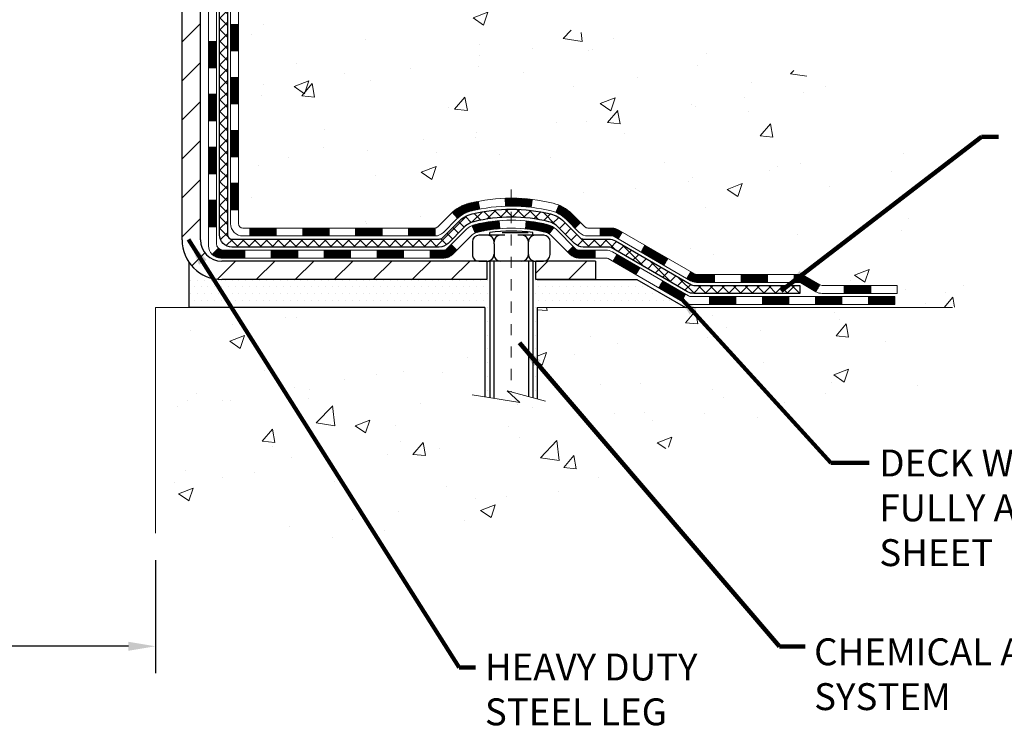
# Model space of a CAD drawing. Units: inches. Extents: x 3.2 to 45.4, y 1.8 to 36.1.
# Drawn here: x 22.8 to 31.5, y 14.3 to 20.6 of the extents above; entities that cross this region are included whole.
import ezdxf

# ---------------------------------------------------------------- set-up
doc = ezdxf.new("R2010")
doc.units = ezdxf.units.IN
doc.header["$MEASUREMENT"] = 0
doc.linetypes.add('CENTERX2', pattern=[4, 2.5, -0.5, 0.5, -0.5])
for name, color, linetype, lineweight in [('CENTERLINE - L', 1, 'CENTERX2', 18), ('CONCRETE - H', 130, 'Continuous', 9), ('CONCRETE - L', 132, 'Continuous', 13), ('DECK COAT - H', 20, 'Continuous', 20), ('DECK COAT - L', 22, 'Continuous', 18), ('DIMS', 50, 'Continuous', 25), ('MIG FOOT - H', 251, 'Continuous', 20), ('MIG FOOT - L', 7, 'Continuous', 30), ('PVC SIDESHEET - H', 170, 'Continuous', 20), ('PVC SIDESHEET - L', 150, 'Continuous', 25), ('SCREW - L', 1, 'Continuous', 25), ('SETTING BED - H', 210, 'Continuous', 20), ('SETTING BED - L', 212, 'Continuous', 25), ('TEXT - 4', 241, 'Continuous', 25)]:
    doc.layers.add(name, color=color, linetype=linetype, lineweight=lineweight)
doc.layers.add('DECKCOAT', color=1, linetype='Continuous')
doc.layers.add('METAL11', color=7, linetype='Continuous')
doc.styles.add('ROMANS', font='romans', dxfattribs={"width": 0.9})
doc.styles.get("Standard").update_dxf_attribs({"font": 'arial.ttf'})
doc.dimstyles.get("Standard").update_dxf_attribs({"dimtxt": 0.18, "dimasz": 0.18, "dimexe": 0.18, "dimexo": 0.0625, "dimgap": 0.09, "dimtad": 0, "dimtih": 1, "dimtoh": 1, "dimdec": 4, "dimzin": 0, "dimdsep": 46, "dimtxsty": 'Standard', "dimcen": 0.09, "dimadec": 0, "dimazin": 0, "dimtfac": 1, "dimtdec": 4, "dimtofl": 0, "dimtmove": 0, "dimatfit": 3, "dimfxl": 1, "dimtolj": 1, "dimtzin": 0, "dimarcsym": 0})
pattern_1 = [(45, (-164.8685243953418, -143.3391100752423), (-0.003479849246914297, 0.003479849246914297), [])]

# ---------------------------------------------------------------- blocks, each defined once
blk = doc.blocks.new('*D9')
at = {"layer": 'DEFPOINTS', "color": 0, "transparency": 16777216}
for p in [(22.22409277429736, 16.02442173074623), (23.9740927743274, 16.02442173074625), (23.9740927743274, 15.01547353329424)]:
    blk.add_point(p, dxfattribs=at)
at = {"layer": 'DIMS', "color": 0, "lineweight": -2, "transparency": 16777216}
for p, q in [((22.22409277429736, 15.78442173074623), (22.22409277429736, 14.77547353329424)), ((23.9740927743274, 15.78442173074625), (23.9740927743274, 14.77547353329424)), ((22.22409277429736, 15.01547353329424), (21.98409277429736, 15.01547353329424)), ((23.7340927743274, 15.01547353329424), (22.46409277429736, 15.01547353329424))]:
    blk.add_line(p, q, dxfattribs=at)
at = {"layer": 'DIMS', "color": 0, "transparency": 16777216}
for points in [[(22.46409277429736, 15.05547353329424), (22.46409277429736, 14.97547353329424), (22.22409277429736, 15.01547353329424)], [(23.7340927743274, 15.05547353329424), (23.7340927743274, 14.97547353329424), (23.9740927743274, 15.01547353329424)]]:
    blk.add_solid(points, dxfattribs=at)
at = {"layer": 'DIMS', "color": 0, "transparency": 16777216, "insert": (20.84923563144022, 15.01547353329424), "char_height": 0.24, "attachment_point": 5, "style": 'ROMANS'}
blk.add_mtext('\\A1;1 3/4 IN \\P [44.5mm]', dxfattribs=at)

msp = doc.modelspace()

# ---------------------------------------------------------------- hatches: boundary and pattern name
at = {"layer": 'CONCRETE - H'}
h = msp.add_hatch(dxfattribs=at)
h.set_pattern_fill('AR-CONC', color=256, scale=0.19)
h.set_pattern_definition([(49.99999999999999, (281.975397009056, 503.663528489466), (1.362794346941432, -0.1192290564669307), [0.1425, -1.5675]), (355, (281.975397009056, 503.663528489466), (-0.2636275338647, 1.429165054030022), [0.114, -1.254]), (100.45144446, (282.088963202956, 503.653592735866), (1.099166808781513, 1.309935982840396), [0.1211063647999999, -1.332170012799998]), (46.18420000000002, (281.975397009056, 504.043528489466), (2.027758528275987, -0.3144866335068454), [0.2137499999999998, -2.351249999999996]), (96.63563549, (282.144376824556, 504.017321206166), (1.775857696781034, 1.850825341471646), [0.1816596498, -1.998256144]), (351.1841639899999, (281.975397009056, 504.043528489466), (1.775857695604069, 1.850825340512981), [0.171, -1.8810000019]), (21, (282.165397009056, 503.9485284894661), (1.134123399025077, -0.7649758922641438), [0.1425, -1.5675]), (326.0000000000001, (282.165397009056, 503.9485284894661), (0.4622991306510053, 1.377785085589021), [0.114, -1.254]), (71.45144474, (282.259907291656, 503.884780498866), (1.596422515786945, 0.6128091903320723), [0.121106361, -1.3321700128]), (37.50000000000001, (281.975397009056, 503.663528489466), (0.02310372510285227, 0.6324983222794919), [0, -1.2388, 0, -1.273, 0, -1.25875]), (7.499999999999999, (281.975397009056, 503.663528489466), (0.4998321211400824, 0.7493822525764845), [0, -0.7258, 0, -1.2103, 0, -0.47975]), (327.5, (281.551697009056, 503.663528489466), (1.014262628727577, -0.04285425629532154), [0, -0.475, 0, -1.482, 0, -1.9665]), (317.5, (281.361697009056, 503.663528489466), (1.108053721750534, 0.1901994664314037), [0, -0.6175, 0, -0.9842, 0, -1.3965])])
edge = h.paths.add_edge_path()
edge.add_spline(control_points=[(30.8476250225367, 25.47099991508752), (31.79085307173721, 24.37910704395397), (25.83105107100209, 25.96380899417975), (26.59691505542431, 19.55565790259843), (29.53700421482413, 21.07598480263727), (32.00945197586657, 18.16825683910464), (31.08530686993305, 18.03776832020843)], knot_values=[0, 0, 0, 0, 3.349152718132172, 7.153794642723042, 10.12514310787551, 12.29153277416456, 12.29153277416456, 12.29153277416456, 12.29153277416456], degree=3, periodic=0)
edge.add_line((31.0853068699335, 18.03776832020746), (30.59230752649825, 18.03776832020633))
edge.add_line((30.59230752649825, 18.03776832020633), (30.59230752649461, 18.16375232871989))
edge.add_line((30.59230752649461, 18.16375232871989), (30.59230752649461, 18.23461832871992))
edge.add_line((30.59230752649461, 18.23461832871992), (29.92262382649514, 18.23461832872009))
edge.add_arc((29.92262382649468, 18.27398832872044), 0.0393700000003534, 240.00000000066922, 270.00000000066694, ccw=False)
edge.add_line((29.9029388264949, 18.23989290857291), (29.76717791887705, 18.31827450513155))
edge.add_arc((29.71205991887674, 18.22280732871939), 0.1102360000006642, 60.00000000001156, 89.9999999998338)
edge.add_line((29.71205991887706, 18.33304332872005), (28.80410197784826, 18.33304332871994))
edge.add_arc((28.80410197784859, 18.37241332872001), 0.03937000000007274, 239.9999999666423, 269.99999999952956, ccw=False)
edge.add_line((28.7844169778287, 18.33831790858441), (28.10432979168931, 18.73096591139067))
edge.add_arc((28.0443298509617, 18.62704282871503), 0.1200000000005235, 60.00003267871782, 89.9999999999559)
edge.add_line((28.04432985096179, 18.74704282871555), (27.83288846840239, 18.74704282871561))
edge.add_arc((27.83288846840226, 18.7864128287159), 0.03937000000029656, 225.0000000001499, 270.000000000181, ccw=False)
edge.add_line((27.80504967442681, 18.75857403474031), (27.68858315029442, 18.87504055887273))
edge.add_arc((27.43888117598735, 18.62533858456628), 0.3531319186159577, 44.99999999992827, 76.09799910884733)
edge.add_arc((27.14959658290418, 17.45656881112517), 1.55717027311505, 76.09799910892666, 103.9020008910647)
edge.add_arc((26.86028640753021, 18.6253838914735), 0.3530817926591208, 103.8997375974172, 135.0022632936335)
edge.add_line((26.61061001551349, 18.87504055887273), (26.49414349138092, 18.75857403474042))
edge.add_arc((26.46630469740551, 18.78641282871534), 0.03936999999978966, 270.00000000017576, 315.0000000005082, ccw=False)
edge.add_line((26.46630469740563, 18.74704282871555), (24.75539959492164, 18.74704282871555))
edge.add_arc((24.75539959492173, 18.78641282871565), 0.03937000000010471, 179.9999999998759, 269.9999999998759, ccw=False)
edge.add_line((24.71602959492162, 18.78641282871574), (24.716029594921, 22.82464656092331))
edge.add_arc((24.75539959492133, 22.82464656092317), 0.03937000000033564, 107.3023772370135, 179.9999999997983, ccw=False)
edge.add_line((24.74369038655101, 22.86223500781004), (24.76096332764433, 22.86876100460488))
edge.add_line((24.76096332764433, 22.86876100460488), (24.77813992381886, 22.87547538467327))
edge.add_line((24.77813992381886, 22.87547538467327), (24.79512383015532, 22.88256653128876))
edge.add_line((24.79512383015532, 22.88256653128876), (24.81181870173492, 22.89022282772468))
edge.add_line((24.81181870173492, 22.89022282772468), (24.82812819363841, 22.89863265725482))
edge.add_line((24.82812819363841, 22.89863265725482), (24.84396710796324, 22.90794822897594))
edge.add_line((24.84396710796324, 22.90794822897594), (24.85930763727316, 22.9181355090556))
edge.add_line((24.85930763727316, 22.9181355090556), (24.8741403914392, 22.92910069601582))
edge.add_line((24.8741403914392, 22.92910069601582), (24.8884559888607, 22.94074996070087))
edge.add_line((24.8884559888607, 22.94074996070087), (24.90224504445547, 22.95298952518185))
edge.add_line((24.90224504445547, 22.95298952518185), (24.91549632363882, 22.96575282677888))
edge.add_line((24.91549632363882, 22.96575282677888), (24.92819370519152, 22.97904520966465))
edge.add_line((24.92819370519152, 22.97904520966465), (24.94032383278505, 22.99287328574876))
edge.add_line((24.94032383278505, 22.99287328574876), (24.95188662337483, 23.00720465493389))
edge.add_line((24.95188662337483, 23.00720465493389), (24.96288508445656, 23.02199783359895))
edge.add_line((24.96288508445656, 23.02199783359895), (24.97332222352594, 23.03721133812375))
edge.add_line((24.97332222352594, 23.03721133812375), (24.98320104807868, 23.05280368488722))
edge.add_line((24.98320104807868, 23.05280368488722), (24.9925245656114, 23.06873339026872))
edge.add_line((24.9925245656114, 23.06873339026872), (25.00129584725306, 23.08495901252256))
edge.add_line((25.00129584725306, 23.08495901252256), (25.00952309180826, 23.10144248428212))
edge.add_line((25.00952309180826, 23.10144248428212), (25.01722330751687, 23.11815153541959))
edge.add_line((25.01722330751687, 23.11815153541959), (25.02441437090152, 23.13505446720085))
edge.add_line((25.02441437090152, 23.13505446720085), (25.03111463512238, 23.15212106639335))
edge.add_line((25.03111463512238, 23.15212106639335), (25.03734701088348, 23.16933532393084))
edge.add_line((25.03734701088348, 23.16933532393084), (25.04313694098943, 23.18668912236687))
edge.add_line((25.04313694098943, 23.18668912236687), (25.04850989538915, 23.20417442885166))
edge.add_line((25.04850989538915, 23.20417442885166), (25.05349134403156, 23.22178321053518))
edge.add_line((25.05349134403156, 23.22178321053518), (25.05810675686558, 23.23950743456764))
edge.add_line((25.05810675686558, 23.23950743456764), (25.0623816038397, 23.25733906809903))
edge.add_line((25.0623816038397, 23.25733906809903), (25.06634135490236, 23.27527007827955))
edge.add_line((25.06634135490236, 23.27527007827955), (25.07001148000296, 23.29329243225918))
edge.add_line((25.07001148000296, 23.29329243225918), (25.07341744908996, 23.31139809718813))
edge.add_line((25.07341744908996, 23.31139809718813), (25.07658473211183, 23.32957904021661))
edge.add_line((25.07658473211183, 23.32957904021661), (25.07953879901794, 23.34782722849415))
edge.add_line((25.07953879901794, 23.34782722849415), (25.08230511975631, 23.36613462917164))
edge.add_line((25.08230511975631, 23.36613462917164), (25.08490916427633, 23.3844932093986))
edge.add_line((25.08490916427633, 23.3844932093986), (25.08699346157761, 23.40003879757425))
edge.add_line((25.08699346157761, 23.40003879757425), (25.08701120164693, 23.40003694364343))
edge.add_line((25.08701120164693, 23.40003694364343), (25.08973230445605, 23.42133177710177))
edge.add_line((25.08973230445605, 23.42133177710177), (25.0920023400127, 23.4397956988784))
edge.add_line((25.0920023400127, 23.4397956988784), (25.09421197914622, 23.45827866880511))
edge.add_line((25.09421197914622, 23.45827866880511), (25.0963798463049, 23.47671443918152))
edge.add_arc((25.03773238091037, 23.48364032019703), 0.05905500000036732, 353.2649378232648, 366.6781923655931)
edge.add_line((25.09638669180464, 23.4905079863626), (25.09421197914622, 23.50900197158846))
edge.add_line((25.09421197914622, 23.50900197158846), (25.0920023400127, 23.52748494151517))
edge.add_line((25.0920023400127, 23.52748494151517), (25.08973230445605, 23.54594886329134))
edge.add_line((25.08973230445605, 23.54594886329134), (25.0873764025269, 23.5643857040681))
edge.add_line((25.0873764025269, 23.5643857040681), (25.08490916427633, 23.58278743099474))
edge.add_line((25.08490916427633, 23.58278743099474), (25.08230511975631, 23.6011460112217))
edge.add_line((25.08230511975631, 23.6011460112217), (25.07953879901794, 23.61945341189896))
edge.add_line((25.07953879901794, 23.61945341189896), (25.07658473211183, 23.63770160017695))
edge.add_line((25.07658473211183, 23.63770160017695), (25.07341744908996, 23.65588254320521))
edge.add_line((25.07341744908996, 23.65588254320521), (25.07001148000296, 23.67398820813416))
edge.add_line((25.07001148000296, 23.67398820813416), (25.06634135490236, 23.69201056211379))
edge.add_line((25.06634135490236, 23.69201056211379), (25.0623816038397, 23.70994157229431))
edge.add_line((25.0623816038397, 23.70994157229431), (25.05810675686558, 23.7277732058257))
edge.add_line((25.05810675686558, 23.7277732058257), (25.05349134403156, 23.74549742985816))
edge.add_line((25.05349134403156, 23.74549742985816), (25.04850989538915, 23.76310621154168))
edge.add_line((25.04850989538915, 23.76310621154168), (25.04313694098943, 23.78059151802647))
edge.add_line((25.04313694098943, 23.78059151802647), (25.03734701088348, 23.7979453164625))
edge.add_line((25.03734701088348, 23.7979453164625), (25.03111463512238, 23.81515957399999))
edge.add_line((25.03111463512238, 23.81515957399999), (25.02441437090152, 23.8322261731925))
edge.add_line((25.02441437090152, 23.8322261731925), (25.01722330751687, 23.84912910497376))
edge.add_line((25.01722330751687, 23.84912910497376), (25.00952309180826, 23.86583815611122))
edge.add_line((25.00952309180826, 23.86583815611122), (25.00129584725306, 23.88232162787078))
edge.add_line((25.00129584725306, 23.88232162787078), (24.9925245656114, 23.89854725012485))
edge.add_line((24.9925245656114, 23.89854725012485), (24.98320104807868, 23.91447695550612))
edge.add_line((24.98320104807868, 23.91447695550612), (24.97332222352594, 23.93006930226959))
edge.add_line((24.97332222352594, 23.93006930226959), (24.96288508445656, 23.9452828067944))
edge.add_line((24.96288508445656, 23.9452828067944), (24.95188662337483, 23.96007598545968))
edge.add_line((24.95188662337483, 23.96007598545968), (24.94032383278505, 23.97440735464458))
edge.add_line((24.94032383278505, 23.97440735464458), (24.92819370519152, 23.98823543072869))
edge.add_line((24.92819370519152, 23.98823543072869), (24.91549632363882, 24.00152781361423))
edge.add_line((24.91549632363882, 24.00152781361423), (24.90224504445501, 24.01429111521149))
edge.add_line((24.90224504445501, 24.01429111521149), (24.88845598886024, 24.02653067969247))
edge.add_line((24.88845598886024, 24.02653067969247), (24.8741403914392, 24.03817994437752))
edge.add_line((24.8741403914392, 24.03817994437752), (24.85930763727316, 24.04914513133774))
edge.add_line((24.85930763727316, 24.04914513133774), (24.84396710796324, 24.0593324114174))
edge.add_line((24.84396710796324, 24.0593324114174), (24.82831495939814, 24.06853813786772))
edge.add_line((24.82831495939814, 24.06853813786772), (24.82832117217237, 24.06854847565016))
edge.add_line((24.82832117217237, 24.06854847565016), (24.82812819363841, 24.06864798313852))
edge.add_line((24.82812819363841, 24.06864798313852), (24.82831495939814, 24.06853813786772))
edge.add_line((24.82831495939814, 24.06853813786772), (24.81181870173492, 24.0770578126682))
edge.add_line((24.81181870173492, 24.0770578126682), (24.79512383015532, 24.08471410910435))
edge.add_line((24.79512383015532, 24.08471410910435), (24.77813992381886, 24.09180525571985))
edge.add_line((24.77813992381886, 24.09180525571985), (24.76096332764433, 24.09851963578824))
edge.add_line((24.76096332764433, 24.09851963578824), (24.74369038655078, 24.10504563258284))
edge.add_arc((24.75539959492128, 24.14263407946942), 0.03937000000011114, 179.9999999997777, 252.6976227626185, ccw=False)
edge.add_line((24.71602959492117, 24.14263407946957), (24.71602959492117, 24.25652351721003))
edge.add_line((24.71602959492117, 24.25652351721003), (24.71602959492117, 24.33186912832882))
edge.add_line((24.71602959492117, 24.33186912832882), (24.64516359492114, 24.33186912832882))
edge.add_line((24.64516359492114, 24.33186912832882), (24.61786869852756, 24.33186912832853))
edge.add_arc((24.65697459492159, 24.33642168444874), 0.03937000000010529, 122.9031521392167, 186.6402612610427, ccw=False)
edge.add_line((24.63558799828576, 24.36947634197752), (24.95080593874121, 24.57342457345054))
edge.add_arc((24.77311609491988, 24.77211692687834), 0.2665564328766588, 311.8061494064972, 360.0000000001489)
edge.add_line((25.03967252779654, 24.77211692687904), (25.03967252779654, 24.82133052922852))
edge.add_line((25.03967252779654, 24.82133052922852), (25.05855048467362, 24.82133052922852))
edge.add_line((25.05855048467362, 24.82133052922852), (25.12941623270541, 24.82133052922852))
edge.add_line((25.12941623270541, 24.82133052922852), (25.12941623270541, 24.76763665663809))
edge.add_line((25.12941623270541, 24.76763665663809), (25.32823513034373, 24.76763665663809))
edge.add_arc((25.32823513034353, 24.84637681411819), 0.0787401574800981, 270.0000000001448, 360.0000000001448)
edge.add_line((25.40697528782363, 24.84637681411839), (25.40697528782363, 25.47093423001927))
edge.add_line((25.40697528782363, 25.47093423001927), (26.47409392861215, 25.47093423001927))
edge.add_line((26.47409392861215, 25.47093423001927), (30.8476250225367, 25.47099991508752))
h = msp.add_hatch(dxfattribs=at)
h.set_pattern_fill('AR-CONC', color=256, scale=0.1875)
h.set_pattern_definition([(49.99999999999999, (-25.72448760817764, 219.70183064782), (1.344862842376413, -0.1176602530923658), [0.140625, -1.546875]), (355, (-25.72448760817764, 219.70183064782), (-0.260158750524375, 1.410360250687522), [0.1125, -1.2375]), (100.45144446, (-25.61241570630267, 219.6920256278201), (1.084704087613335, 1.29269998306618), [0.1195128599999998, -1.314641459999997]), (46.18420000000002, (-25.72448760817764, 220.07683064782), (2.001077495009198, -0.3103486514870185), [0.2109374999999997, -2.320312499999995]), (96.63563549, (-25.55773121130272, 220.050968197195), (1.752491148139178, 1.826472376452282), [0.17926939125, -1.9719633]), (351.1841639899999, (-25.72448760817764, 220.07683064782), (1.7524911469777, 1.826472375506232), [0.16875, -1.856250001875]), (21, (-25.53698760817764, 219.98308064782), (1.119200722722116, -0.7549104199975103), [0.140625, -1.546875]), (326.0000000000001, (-25.53698760817764, 219.98308064782), (0.4562162473529657, 1.359656334462849), [0.1125, -1.2375]), (71.45144474, (-25.44372088192762, 219.92017144657), (1.575416956368696, 0.6047459115119134), [0.11951285625, -1.31464146]), (37.50000000000001, (-25.72448760817764, 219.70183064782), (0.02279972871992, 0.6241759759337091), [0, -1.2225, 0, -1.25625, 0, -1.2421875]), (7.499999999999999, (-25.72448760817764, 219.70183064782), (0.4932553827040286, 0.7395219597794255), [0, -0.7162499999999999, 0, -1.194375, 0, -0.4734375]), (327.5, (-26.14261260817779, 219.70183064782), (1.000917067823267, -0.04229038450196204), [0, -0.46875, 0, -1.4625, 0, -1.940625]), (317.5, (-26.33011260817779, 219.70183064782), (1.093474067516974, 0.1876968418730957), [0, -0.609375, 0, -0.97125, 0, -1.378125])])
edge = h.paths.add_edge_path()
edge.add_line((31.08530686993305, 18.03776832020837), (27.37981807388638, 18.03776832019791))
edge.add_line((27.37981807388638, 18.03776832019791), (27.37981807388866, 17.22208897786815))
edge.add_line((27.37981807388866, 17.22208897786815), (27.11423364434273, 17.29526478416589))
edge.add_line((27.11423364434319, 17.29526478416589), (27.22448545913272, 17.19182050359943))
edge.add_line((27.22448545913227, 17.19182050359943), (26.91233546342443, 17.24091837027974))
edge.add_line((26.91233546342443, 17.24091837027974), (26.91233546342215, 18.03776832019678))
edge.add_line((26.91233546342215, 18.03776832019678), (24.03936473476921, 18.03776832018882))
edge.add_line((24.03936473476921, 18.03776832018859), (24.03936473477512, 16.02442173074648))
edge.add_spline(control_points=[(24.03936473477557, 16.02442173074648), (24.47893169022342, 16.0413111883435), (25.41042730571104, 16.0771019945095), (27.21271687995073, 15.38672869220447), (28.5280385432057, 17.38475535469858), (30.86831418138541, 16.89163923095695), (31.04808077611511, 17.84114460311586), (31.08530686993305, 18.03776832020837)], knot_values=[0, 0, 0, 0, 1.332308185977929, 2.823322404776305, 5.141569464197504, 7.287758576092784, 7.848260585836671, 7.848260585836671, 7.848260585836671, 7.848260585836671], degree=3, periodic=0)
h.paths.add_polyline_path([(25.36367604555022, 16.16810681169129), (27.41739033126447, 16.16810681169129), (27.41739033126447, 16.92810681169128), (25.36367604555022, 16.92810681169128)], flags=24)
at = {"layer": 'DECK COAT - H'}
h = msp.add_hatch(dxfattribs=at)
h.set_pattern_fill('ANSI31', color=256, scale=0.03937, style=0)
h.set_pattern_definition([(45, (-159.8120861606639, -98.59692222071531), (-0.003479849246914297, 0.003479849246914297), [])])
h.paths.add_polyline_path([(24.64516128633801, 19.14601799268682), (24.71602728633803, 19.14601799268682), (24.71602728633803, 18.90979799268682), (24.64516128633801, 18.90979799268682)])
h.paths.add_polyline_path([(24.64516128633846, 19.61845799268683), (24.71602728633849, 19.61845799268683), (24.71602728633849, 19.38223799268683), (24.64516128633846, 19.38223799268683)])
h.paths.add_polyline_path([(24.64516128633892, 20.0908963860865), (24.71602728633849, 20.0908963860865), (24.71602728633849, 19.85467799268683), (24.64516128633846, 19.85467799268683)])
h.paths.add_polyline_path([(24.64516128633892, 20.5633363860865), (24.71602728633894, 20.5633363860865), (24.71602728633894, 20.3271163860865), (24.64516128633892, 20.3271163860865)])
h.paths.add_polyline_path([(24.44831128634002, 19.46774251470599), (24.51917728633867, 19.46774251470599), (24.51917728633822, 19.23152251470576), (24.44831128633956, 19.23152251470599)])
h.paths.add_polyline_path([(24.44831128634092, 19.940182514706), (24.51917728633867, 19.940182514706), (24.51917728633867, 19.70396251470576), (24.44831128634047, 19.70396251470599)])
h.paths.add_polyline_path([(24.44831128634183, 20.412622514706), (24.51917728633913, 20.412622514706), (24.51917728633867, 20.17640251470577), (24.44831128634138, 20.176402514706)])
h = msp.add_hatch(dxfattribs=at)
h.set_pattern_fill('ANSI31', color=256, scale=0.03937, style=0)
h.set_pattern_definition([(45, (-156.0250271429458, -143.2394147505348), (-0.003479849246914297, 0.003479849246914297), [])])
h.paths.add_polyline_path([(25.28857437432049, 18.74704282871555), (25.52479437432027, 18.74704282871555), (25.52479437432027, 18.67617682871553), (25.28857437432049, 18.67617682871553)])
h.paths.add_polyline_path([(25.48030627432041, 18.55019282871574), (25.71652627432019, 18.55019282871574), (25.71652627432019, 18.47932682871571), (25.48030627432041, 18.47932682871571)])
h.paths.add_polyline_path([(25.00786627432041, 18.55019282871574), (25.24408627432018, 18.55019282871574), (25.24408627432018, 18.47932682871571), (25.00786627432041, 18.47932682871571)])
edge = h.paths.add_edge_path()
edge.add_arc((24.57823228633794, 18.60924782871568), 0.05905499999999223, 225.0000000000195, 270.0000000000276)
edge.add_line((24.57823228633794, 18.55019282871574), (24.77164627432018, 18.55019282871574))
edge.add_line((24.77164627432018, 18.55019282871574), (24.77164627432018, 18.47932682871571))
edge.add_line((24.77164627432018, 18.47932682871571), (24.55854728633818, 18.47932682871571))
edge.add_arc((24.55854728633682, 18.58956282870933), 0.1102359999936198, 224.9999999980676, 270.00000000072384, ccw=False)
edge.add_line((24.48059866320779, 18.51161420558553), (24.53647409537513, 18.56748963775264))
h.paths.add_polyline_path([(24.44831128633911, 18.99530251470598), (24.51917728633822, 18.995133881684), (24.51917728633822, 18.75891388168422), (24.44831128633865, 18.75908251470598)])
h.paths.add_polyline_path([(24.81613437432048, 18.74704282871555), (25.05235437432026, 18.74704282871555), (25.05235437432026, 18.67617682871553), (24.81613437432048, 18.67617682871553)])
h = msp.add_hatch(dxfattribs=at)
h.set_pattern_fill('ANSI31', color=256, scale=0.03937, style=0)
h.set_pattern_definition(pattern_1)
h.paths.add_polyline_path([(25.7610143743205, 18.74704282871555), (25.99723437432027, 18.74704282871555), (25.99723437432027, 18.67617682871553), (25.7610143743205, 18.67617682871553)])
h.paths.add_polyline_path([(26.2334543743205, 18.74704282871555), (26.46630238882204, 18.74704282871555, 0.02144170134057288), (26.46967437432073, 18.74718749743867), (26.46967437432028, 18.67617682871553), (26.2334543743205, 18.67617682871553)])
h.paths.add_polyline_path([(26.62348318553637, 18.88728392787191, -0.1237366593047226), (26.77546552075006, 18.96812659540767, -0.01313217533143259), (26.8553406034103, 18.98568425367004), (26.8687319331853, 18.9160950142513, 0.01313217533147817), (26.79249192351932, 18.89933639578059, 0.1237366593049013), (26.6710091823648, 18.83471711722648)])
h.paths.add_polyline_path([(25.95274627432042, 18.55019282871574), (26.18896627432019, 18.55019282871574), (26.18896627432019, 18.47932682871571), (25.95274627432042, 18.47932682871571)])
h.paths.add_polyline_path([(26.79722494276763, 18.76832233839347, -0.04324640446576285), (26.82276108399816, 18.77704270755468, -0.04070359398944642), (27.04100518932233, 18.81254803517952), (27.04666214691503, 18.74190818249865, 0.04070359398944876), (26.83978748676742, 18.70825250792761, 0.04324640446531137), (26.82583070289644, 18.70348638815396)])
h.paths.add_polyline_path([(26.42518627432042, 18.55019282871574), (26.54784032857521, 18.55019282871574, 0.1989123673794921), (26.57567912255041, 18.56172403474027), (26.61437504617612, 18.60041995836598), (26.66448487533177, 18.55031012921033), (26.62578895170606, 18.51161420558462, -0.198912367379553), (26.54784032857521, 18.47932682871571), (26.42518627432042, 18.47932682871571)])
h.paths.add_polyline_path([(27.09551922145107, 19.0127998826985, -0.008683585791257758), (27.14959427432046, 19.01373908424027), (27.14959427432046, 18.94287308424025, 0.008683585791259676), (27.09798014866152, 18.94197662526669)])
h.paths.add_polyline_path([(27.14959427432046, 19.01373908424027, -0.03014854381015566), (27.33686865911983, 19.00243671113201), (27.32834590038107, 18.93208507618662, 0.03014854381015595), (27.14959427432046, 18.94287308424025)])
h.paths.add_polyline_path([(27.28353208338518, 18.81027923390791, -0.03601941678383571), (27.47642746464231, 18.77704270755468, -0.0935601540946129), (27.52914786923435, 18.75291423034075), (27.48821541114609, 18.69506508314855, 0.09356015409565223), (27.45940106187305, 18.70825250792761, 0.03601941678380825), (27.27655458186251, 18.73975757462169)])
h.paths.add_polyline_path([(27.65183363366356, 18.53318016885571), (27.70194346281875, 18.58328999801158), (27.72350942609006, 18.56172403474027, 0.1989123673796988), (27.75134822006527, 18.55019282871551), (27.89859202006534, 18.55019282871551), (27.89859202006534, 18.47932682871571), (27.75134822006527, 18.47932682871571, -0.1989123673795969), (27.67339959693442, 18.51161420558485)])
h.paths.add_polyline_path([(27.63847101255584, 18.82493072971708, 0.09785809462208828), (27.54755132710403, 18.88584644493669), (27.57483475744817, 18.95124984228453, -0.09785809462147925), (27.68858084171012, 18.87504055887318), (27.76792140454023, 18.79569999604307), (27.71781157538504, 18.74559016688765)])
h = msp.add_hatch(dxfattribs=at)
h.set_pattern_fill('ANSI31', color=256, scale=0.03937, style=0)
h.set_pattern_definition(pattern_1)
h.paths.add_polyline_path([(27.94390955981868, 18.74704282871555), (28.0443275423782, 18.74704282871555, -0.1316523525283877), (28.10432748310546, 18.73096591139067), (28.13756242319783, 18.71177773505603), (28.10212942319782, 18.6504059787914), (28.06677496775234, 18.67081785627413, 0.1316523525285442), (28.04677498750976, 18.67617682871575), (27.94390955981868, 18.67617682871553)])
h.paths.add_polyline_path([(28.30670201144409, 18.53229609546922), (28.3421350114441, 18.59366785173385), (28.54670759968991, 18.47555796841191), (28.5112745996899, 18.41418621214727)])
h.paths.add_polyline_path([(28.75128018793572, 18.35744808508996), (28.78441468871102, 18.33831789734556, 0.1316523525284907), (28.80409966926442, 18.33304332872005), (28.96315446926434, 18.33304332872005), (28.96315446926434, 18.26217732872003), (28.80409966926442, 18.26217732872003, -0.131652352528452), (28.74898172371428, 18.27694612087195), (28.71584718793571, 18.29607632882532)])
h.paths.add_polyline_path([(29.19937446926457, 18.33304332872005), (29.43559446926434, 18.33304332872005), (29.43559446926434, 18.26217732872003), (29.19937446926457, 18.26217732872003)])
h.paths.add_polyline_path([(29.67181446926458, 18.33304332872005), (29.71205761029347, 18.33304332872005, -0.1316524975873674), (29.76717561029324, 18.31827450513167), (29.90293651791131, 18.23989290857291), (29.8675035179113, 18.17852115230828), (29.73174261029322, 18.25690274886703, 0.1316524975873194), (29.71205761029347, 18.26217732872003), (29.67181446926458, 18.26217732872003)])
h.paths.add_polyline_path([(30.11986521791101, 18.23461832871992), (30.35608521791124, 18.23461832871992), (30.35608521791124, 18.16375232871989), (30.11986521791101, 18.16375232871989)])
h.paths.add_polyline_path([(28.05586170835119, 18.44981574886712), (28.0912947083512, 18.51118750513153), (28.29586722923347, 18.39307750513142), (28.26043422923345, 18.33170574886701)])
h.paths.add_polyline_path([(28.50043975011528, 18.27496750513153), (28.70501227099709, 18.15685750513164), (28.66957927099708, 18.09548574886701), (28.46500675011526, 18.21359574886689)])
h.paths.add_polyline_path([(28.91788897073417, 18.13619332872001), (29.1541089707344, 18.13619332872001), (29.1541089707344, 18.06532732871999), (28.91788897073417, 18.06532732871999)])
h.paths.add_polyline_path([(29.39032897073417, 18.13619332872001), (29.6265489707344, 18.13619332872001), (29.6265489707344, 18.06532732871999), (29.39032897073417, 18.06532732871999)])
h.paths.add_polyline_path([(29.86276897073418, 18.13619332872001), (30.09898897073441, 18.13619332872001), (30.09898897073441, 18.06532732871999), (29.86276897073418, 18.06532732871999)])
h.paths.add_polyline_path([(30.33520897073419, 18.13619332872001), (30.57142897073442, 18.13619332872001), (30.57142897073442, 18.06532732871999), (30.33520897073419, 18.06532732871999)])
at = {"layer": 'MIG FOOT - H'}
h = msp.add_hatch(dxfattribs=at)
h.set_pattern_fill('ANSI31', color=256, scale=1.9685, style=0)
h.set_pattern_definition([(45, (-926.5115746710393, -442.0917341020382), (-0.1739924623457148, 0.1739924623457148), [])])
h.paths.add_polyline_path([(24.37609277431926, 24.22891782019785), (24.2120927743195, 24.22891782019808), (24.21209277431996, 23.66641782019808), (24.37609277431972, 23.66641782019808)])
edge = h.paths.add_edge_path()
edge.add_line((24.37609277431972, 23.29141782019808), (24.21209277431996, 23.29141782019808))
edge.add_line((24.21209277431996, 23.29141782019808), (24.21209277431996, 18.64209782019809))
edge.add_arc((24.56642277432007, 18.64209782019809), 0.3543300000001182, 180.0000000000092, 269.9999999999816)
edge.add_line((24.56642277432007, 18.28776782019797), (26.93084274331983, 18.28776782019797))
edge.add_line((26.93084274331983, 18.28776782019797), (26.93084274331983, 18.45176782019796))
edge.add_line((26.93084274331983, 18.45176782019819), (24.56642277432007, 18.45176782019819))
edge.add_arc((24.56642277432007, 18.64209782019809), 0.1903299999999604, 179.9999999999829, 270.0000000000342, ccw=False)
edge.add_line((24.37609277432017, 18.64209782019809), (24.37609277432017, 23.29141782019808))
h.paths.add_polyline_path([(27.8995927743195, 18.45176782019796), (27.36834580531973, 18.45176782019796), (27.36834580531973, 18.28776782019797), (27.8995927743195, 18.28776782019797)])
at = {"layer": 'PVC SIDESHEET - H'}
h = msp.add_hatch(dxfattribs=at)
h.set_pattern_fill('ANSI37', color=256, scale=0.59055, style=0)
h.set_pattern_definition([(45, (-159.8120861606639, -29.38403610415627), (-0.05219773870371446, 0.05219773870371446), []), (135, (-159.8120861606639, -29.38403610415627), (-0.05219773870371446, -0.05219773870371446), [])])
edge = h.paths.add_edge_path()
edge.add_line((24.54673628633833, 18.68798782871561), (24.54673628633878, 22.8871872466588))
edge.add_line((24.54673628633878, 22.88718724665902), (24.6176022863329, 22.88718724665902))
edge.add_line((24.61760228633335, 22.88718724665902), (24.61760228633835, 18.68798782871583))
edge.add_arc((24.65697228633832, 18.68798782871561), 0.0393699999999626, 179.9999999998759, 270.0000000000828)
edge.add_line((24.65697228633832, 18.64861782871564), (26.50707135869885, 18.64861782871564))
edge.add_arc((26.50707135869885, 18.68798782871538), 0.03936999999984891, 270, 315)
edge.add_line((26.53491015267406, 18.66014903474017), (26.68020469186837, 18.80544357393426))
edge.add_arc((26.8603096812372, 18.62533858456543), 0.2547069186167359, 103.90200089107668, 135.0000000000011, ccw=False)
edge.add_arc((27.14959427432046, 17.45656881112602), 1.458745273114345, 90.00000000000108, 103.90200089107782, ccw=False)
edge.add_line((27.14959427432046, 18.91531408424036), (27.14959427432046, 18.84444808424034))
edge.add_arc((27.14959427432046, 17.45656881112579), 1.387879273114407, 90.00000000000233, 103.9020008910806)
edge.add_arc((26.8603096812372, 18.62533858456543), 0.1838409186166517, 103.9020008910817, 135.0000000000188)
edge.add_line((26.73031452102356, 18.75533374477884), (26.5850199818297, 18.61003920558475))
edge.add_arc((26.50707135869885, 18.68798782871561), 0.1102359999999436, 270, 315.00000000002876, ccw=False)
edge.add_line((26.50707135869885, 18.57775182871562), (24.65697228633832, 18.57775182871562))
edge.add_arc((24.65697228633832, 18.68798782871561), 0.1102359999999862, 180, 270, ccw=False)
edge = h.paths.add_edge_path()
edge.add_arc((27.14959427432046, 17.45656881112602), 1.458745273114317, 76.09799910893571, 89.99999999999659, ccw=False)
edge.add_arc((27.43887886740373, 18.62533858456588), 0.2547069186164148, 45.00000000000682, 76.09799910894469, ccw=False)
edge.add_line((27.61898385677256, 18.80544357393471), (27.76427839596687, 18.6601490347404))
edge.add_arc((27.79211718994208, 18.68798782871561), 0.03936999999999817, 224.9999999999854, 270)
edge.add_line((27.79211718994208, 18.64861782871564), (28.01795450231162, 18.64861782871564))
edge.add_arc((28.01795450231162, 18.52861782871553), 0.1200000000000045, 59.999999999999716, 90, ccw=False)
edge.add_line((28.07795450231157, 18.63254087716966), (28.75804073340993, 18.23989290857291))
edge.add_arc((28.77772573340968, 18.27398832871988), 0.03936999999997912, 239.9999999999183, 269.9999999999586)
edge.add_line((28.77772573340968, 18.23461832871992), (29.72260676999946, 18.23461832871992))
edge.add_line((29.72260676999946, 18.23461832871992), (29.72260676999946, 18.16375232871989))
edge.add_line((29.72260676999946, 18.16375232871989), (28.77772573340968, 18.16375232871989))
edge.add_arc((28.77772573340968, 18.27398832871988), 0.110235999999901, 239.9999999999919, 270.0000000000148, ccw=False)
edge.add_line((28.72260773340992, 18.17852115230851), (28.04040195023532, 18.57239284486711))
edge.add_arc((28.02040195023534, 18.53775182871566), 0.03999999999995874, 59.99999999999596, 90)
edge.add_line((28.02040195023534, 18.57775182871562), (27.79211718994208, 18.57775182871562))
edge.add_arc((27.79211718994208, 18.68798782871561), 0.1102359999999862, 225.0000000000313, 270, ccw=False)
edge.add_line((27.71416856681122, 18.61003920558475), (27.56887402761646, 18.75533374477929))
edge.add_arc((27.43887886740373, 18.62533858456588), 0.183840918616278, 45.0000000000407, 76.09799910895401)
edge.add_arc((27.14959427432046, 17.45656881112602), 1.387879273114349, 76.09799910893933, 89.9999999999953)
edge.add_line((27.14959427432046, 18.84444808424034), (27.14959427432046, 18.91531408424036))
at = {"layer": 'SETTING BED - H', "linetype": 'Continuous'}
h = msp.add_hatch(dxfattribs=at)
h.set_pattern_fill('DOTS', color=256, scale=0.9842500000000001, style=0)
h.set_pattern_definition([(7.016477563892661e-15, (7.987577472548367, 8.68676455430834), (0.0307578125, 0.061515625), [0, -0.061515625])])
h.paths.add_polyline_path([(26.91233546342215, 18.03776832019678), (26.91233546342443, 17.24091837027974), (26.95673749321855, 17.23393440433658), (26.95673749321855, 18.45176782019796), (26.93084274332074, 18.45176782019796), (26.93084274332074, 18.28776782019797), (24.27593554219771, 18.28774279727865), (24.27557802646476, 18.03776832018927)])
h.paths.add_polyline_path([(27.34245105542328, 18.45176782019796), (27.36834580532064, 18.45176782019796), (27.36834580532064, 18.28776782019797), (28.27056452444418, 18.28776782020047), (28.70357636031173, 18.03776832020178), (27.37981807388638, 18.03776832019791), (27.37981807388866, 17.22208897786815), (27.34245105542328, 17.23238461797716)])

# ---------------------------------------------------------------- linework, layer by layer
at = {"layer": 'CENTERLINE - L', "ltscale": 0.03}
msp.add_line((27.14959427432046, 19.09086643411381), (27.14959427432046, 17.28632136690401), dxfattribs=at)
at = {"layer": 'CONCRETE - L'}
for p, q in [((23.97409277432149, 18.03776832018836), (23.9740927743274, 16.02442173074625)), ((23.97409277432149, 18.03776832018836), (26.91233546342215, 18.03776832019678)), ((26.91233546342443, 17.24091837027974), (26.91233546342215, 18.03776832019678)), ((27.37981807388638, 18.03776832019791), (27.37981807388866, 17.22208897786815)), ((27.37981807388638, 18.03776832019791), (31.08530686993305, 18.03776832020837))]:
    msp.add_line(p, q, dxfattribs=at)
msp.add_lwpolyline([(27.45334148974194, 17.20183125701458), (27.11423364434319, 17.29526478416589), (27.22448545913227, 17.19182050359943), (26.80018300204034, 17.25855875686504)], dxfattribs=at)
at = {"layer": 'DECK COAT - L'}
for p, q in [((24.64516128633528, 20.5633363860865), (24.7160272863353, 20.5633363860865)), ((24.44831128634138, 20.412622514706), (24.5191772863414, 20.412622514706)), ((24.64516128633483, 20.3271163860865), (24.71602728633485, 20.3271163860865)), ((24.44831128634092, 20.176402514706), (24.51917728634095, 20.17640251470577)), ((24.64516128633392, 20.0908963860865), (24.71602728633394, 20.0908963860865)), ((24.44831128634047, 19.940182514706), (24.51917728634049, 19.940182514706)), ((24.64516128633937, 19.85467799268683), (24.7160272863394, 19.85467799268683)), ((24.44831128634002, 19.70396251470599), (24.51917728634004, 19.70396251470576)), ((24.64516128633892, 19.61845799268683), (24.71602728633894, 19.61845799268683)), ((24.44831128633956, 19.46774251470599), (24.51917728633958, 19.46774251470599)), ((24.64516128633892, 19.38223799268683), (24.71602728633894, 19.38223799268683)), ((24.44831128633865, 19.23152251470599), (24.51917728633867, 19.23152251470576)), ((24.64516128633846, 19.14601799268682), (24.71602728633849, 19.14601799268682)), ((24.44831128633865, 18.99530251470598), (24.51917728633867, 18.99530251470598)), ((26.8687319331853, 18.9160950142513), (26.8553406034103, 18.98568425367004)), ((27.09798014866152, 18.94197662526669), (27.09551922145107, 19.0127998826985)), ((27.32834590038107, 18.93208507618662), (27.33686865911983, 19.00243671113201)), ((24.64516128633846, 18.90979799268682), (24.71602728633849, 18.90979799268682)), ((26.6710091823648, 18.83471711722648), (26.62348318553637, 18.88728392787168)), ((27.54755132710403, 18.88584644493669), (27.57483475744817, 18.95124984228453)), ((27.04666214691503, 18.74190818249865), (27.04100518932233, 18.81254803517952)), ((27.27655458186251, 18.73975757462169), (27.28353208338518, 18.81027923390791)), ((24.44831128633865, 18.75908251470598), (24.51917728633867, 18.75908251470575)), ((24.81613437432048, 18.74704282871555), (24.81613437432048, 18.67617682871553)), ((25.05235437432026, 18.74704282871555), (25.05235437432026, 18.67617682871553)), ((25.28857437432049, 18.74704282871555), (25.28857437432049, 18.67617682871553)), ((25.52479437432027, 18.74704282871555), (25.52479437432027, 18.67617682871553)), ((25.7610143743205, 18.74704282871555), (25.7610143743205, 18.67617682871553)), ((25.99723437432027, 18.74704282871555), (25.99723437432027, 18.67617682871553)), ((26.2334543743205, 18.74704282871555), (26.2334543743205, 18.67617682871553)), ((26.46967437432073, 18.74704282871555), (26.46967437432028, 18.67617682871553)), ((26.82583070289644, 18.70348638815396), (26.79722494276763, 18.76832233839393)), ((27.48821541114609, 18.69506508314878), (27.52914786923435, 18.75291423034098)), ((27.71781157538504, 18.74559016688765), (27.76792140454023, 18.79569999604307)), ((27.94390955981868, 18.74704282871555), (27.94390955981868, 18.67617682871553)), ((28.10212937705325, 18.65040589886705), (28.13756237705326, 18.71177765513168)), ((24.53647409537513, 18.56748963775264), (24.48059866320779, 18.51161420558553)), ((24.77164627432018, 18.55019282871574), (24.77164627432018, 18.47932682871571)), ((25.00786627432041, 18.55019282871574), (25.00786627432041, 18.47932682871571)), ((25.24408627432018, 18.55019282871574), (25.24408627432018, 18.47932682871571)), ((25.48030627432041, 18.55019282871574), (25.48030627432041, 18.47932682871571)), ((25.71652627432019, 18.55019282871574), (25.71652627432019, 18.47932682871571)), ((25.95274627432042, 18.55019282871574), (25.95274627432042, 18.47932682871571)), ((26.18896627432019, 18.55019282871574), (26.18896627432019, 18.47932682871571)), ((26.42518627432042, 18.55019282871574), (26.42518627432042, 18.47932682871571)), ((27.70194346281875, 18.58328999801158), (27.65183363366356, 18.53318016885594)), ((27.89859202006534, 18.55019282871551), (27.89859202006534, 18.47932682871571)), ((28.30670189793551, 18.53229589886693), (28.34213489793552, 18.59366765513157)), ((28.05586170835119, 18.4498157488669), (28.0912947083512, 18.51118750513153)), ((28.51127441881732, 18.41418589886682), (28.54670741881733, 18.47555765513145)), ((28.26043422923345, 18.33170574886701), (28.29586722923347, 18.39307750513164)), ((28.46500675011526, 18.21359574886689), (28.50043975011528, 18.27496750513153)), ((28.71584693969913, 18.29607589886693), (28.75127993969915, 18.35744765513157)), ((28.96315446926434, 18.26217732872003), (28.96315446926434, 18.33304332872005)), ((29.19937446926457, 18.26217732872003), (29.19937446926457, 18.33304332872005)), ((29.43559446926434, 18.26217732872003), (29.43559446926434, 18.33304332872005)), ((29.67181446926458, 18.26217732872003), (29.67181446926458, 18.33304332872005)), ((29.90293651791131, 18.23989290857291), (29.8675035179113, 18.17852115230828)), ((30.11986521791101, 18.16375232871989), (30.11986521791101, 18.23461832871992)), ((30.35608521791124, 18.16375232871989), (30.35608521791124, 18.23461832871992)), ((28.66957927099708, 18.09548574886678), (28.70501227099709, 18.15685750513141)), ((28.91788897073417, 18.06532732871999), (28.91788897073417, 18.13619332872001)), ((29.1541089707344, 18.06532732871999), (29.1541089707344, 18.13619332872001)), ((29.39032897073417, 18.06532732871999), (29.39032897073417, 18.13619332872001)), ((29.6265489707344, 18.06532732871999), (29.6265489707344, 18.13619332872001)), ((29.86276897073418, 18.06532732871999), (29.86276897073418, 18.13619332872001)), ((30.09898897073441, 18.06532732871999), (30.09898897073441, 18.13619332872001)), ((30.33520897073419, 18.06532732871999), (30.33520897073419, 18.13619332872001))]:
    msp.add_line(p, q, dxfattribs=at)
for points in [[(24.55854728633818, 18.47932682871571, -0.414213562373095), (24.4483112863382, 18.5895628287157), (24.44831128634729, 22.90214212249855)], [(24.51917728634049, 22.90214212249809), (24.51917728633777, 18.60924782871568, 0.414213562373095), (24.57823228633794, 18.55019282871574)], [(24.755397286338, 18.67617682871553, -0.414213562373095), (24.64516128633801, 18.78641282871574), (24.64516128634028, 22.82464661046212)], [(24.71602728634031, 22.8246449543614), (24.71602728633803, 18.78641282871574, 0.414213562373095), (24.755397286338, 18.74704282871555)], [(24.755397286338, 18.74704282871555), (26.46630238882204, 18.74704282871555, 0.1989123673796998), (26.49414118279725, 18.75857403474031), (26.6106077069299, 18.87504055887273, -0.1365295740960137), (26.77546552075006, 18.96812659540767, -0.1219165551892847), (27.52372302789087, 18.96812659540767, -0.1365295740960137), (27.68858084171057, 18.87504055887273), (27.80504736584322, 18.75857403474031, 0.1989123673796998), (27.83288615981843, 18.74704282871555), (28.0443275423782, 18.74704282871555, -0.1316523525283649), (28.10432748310546, 18.73096591139067), (28.78441466926466, 18.33831790857305, 0.1316524975873946), (28.80409966926442, 18.33304332872005), (29.71205761029347, 18.33304332872005, -0.1316524975874045), (29.76717561029324, 18.31827450513167), (29.90293651791131, 18.23989290857291, 0.1316524975873946), (29.92262151791107, 18.23461832871992), (30.59230521791102, 18.23461832871992), (30.59230521791102, 18.16375232871989), (29.92262151791107, 18.16375232871989, -0.1316524975873946), (29.8675035179113, 18.17852115230851), (29.73174261029322, 18.25690274886703, 0.1316524975874045), (29.71205761029347, 18.26217732872003), (28.80409966926442, 18.26217732872003, -0.1316524975873946), (28.74898166926465, 18.27694615230841), (28.06677496775234, 18.67081785627413, 0.1316523525284855), (28.04677498750976, 18.67617682871575), (27.83288615981843, 18.67617682871553, -0.1989123673796998), (27.75493753668758, 18.70846420558466), (27.63847101255539, 18.82493072971731, 0.1365295740960137), (27.50669662512161, 18.89933639578059, 0.1219165551892847), (26.79249192351932, 18.89933639578059, 0.1365295740960137), (26.66071753608554, 18.82493072971731), (26.54425101195289, 18.70846420558466, -0.1903426122985657), (26.46967437432028, 18.67617682871553), (24.755397286338, 18.67617682871553)], [(24.57823228633794, 18.55019282871574), (26.54784032857521, 18.55019282871574, 0.1989123673796998), (26.57567912255041, 18.56172403474027), (26.74980167680638, 18.73584658899624, -0.1365295740960137), (26.82276108399816, 18.77704270755468, -0.1219165551892847), (27.47642746464277, 18.77704270755468, -0.1365295740960137), (27.54938687183409, 18.73584658899624), (27.72350942609006, 18.56172403474027, 0.1989123673796998), (27.75134822006527, 18.55019282871551), (27.99158160304665, 18.55019282871551, -0.1316524975874019), (28.0515816030466, 18.53411587716975), (28.7316678341445, 18.14146790857301, 0.1316524975873946), (28.75135283414471, 18.13619332872001), (30.57142897073442, 18.13619332872001), (30.57142897073442, 18.06532732871999), (28.75135283414471, 18.06532732871999, -0.1316524975873946), (28.69623483414495, 18.08009615230837), (28.01402905097035, 18.47396784486698, 0.1316524975874622), (27.99402905097037, 18.47932682871549), (27.75134822006527, 18.47932682871571, -0.1989123673796998), (27.67339959693442, 18.51161420558485), (27.49927704267844, 18.68573675984059, 0.1365295740960137), (27.45940106187351, 18.70825250792761, 0.1219165551892847), (26.83978748676788, 18.70825250792761, 0.1365295740960137), (26.79991150596203, 18.68573675984059), (26.62578895170606, 18.51161420558485, -0.1989123673796998), (26.54784032857521, 18.47932682871571), (24.55854728633818, 18.47932682871571)]]:
    msp.add_lwpolyline(points, format="xyb", dxfattribs=at)
at = {"layer": 'DECKCOAT'}
msp.add_line((26.66448487533177, 18.55031012921033), (26.61437504617612, 18.60041995836598), dxfattribs=at)
at = {"layer": 'METAL11'}
for p, q in [((26.93084274331983, 18.28776782019797), (26.93084274331983, 18.28776782019797)), ((26.93084274332028, 18.28776782019797), (26.93084274332028, 18.28776782019797)), ((26.93084274332028, 18.28776782019797), (26.93084274332028, 18.28776782019797))]:
    msp.add_line(p, q, dxfattribs=at)
at = {"layer": 'MIG FOOT - L'}
for p, q in [((24.21209277431996, 18.64209782019809), (24.21209277431996, 23.29141782019808)), ((24.37609277432017, 18.64209782019809), (24.37609277431972, 23.29141782019808)), ((26.93084274331983, 18.45176782019796), (24.56642277432007, 18.45176782019796)), ((26.93084274331983, 18.45176782019819), (26.93084274331983, 18.28776782019797)), ((27.36834580531973, 18.28776782019797), (27.36834580531973, 18.45176782019796)), ((27.89959277431996, 18.45176782019796), (27.36834580531973, 18.45176782019796)), ((27.89959277431996, 18.45176782019796), (27.89959277431996, 18.28776782019797)), ((27.89959277431996, 18.45176782019796), (27.89959277431996, 18.28776782019797)), ((26.93084274331983, 18.28776782019797), (24.56642277432007, 18.28776782019797)), ((27.89959277431996, 18.28776782019797), (27.36834580531973, 18.28776782019797))]:
    msp.add_line(p, q, dxfattribs=at)
for radius in [0.3543300000000045, 0.1903300000000045]:
    msp.add_arc((24.56642277432007, 18.64209782019809), radius, 180, 270, dxfattribs=at)
at = {"layer": 'PVC SIDESHEET - L'}
for points in [[(24.65697228633832, 18.57775182871562, -0.414213562373095), (24.54673628633833, 18.68798782871561), (24.54673628634015, 22.90214212249809)], [(24.61760228634017, 22.8871872466588), (24.61760228633835, 18.68798782871561, 0.414213562373095), (24.65697228633832, 18.64861782871564)], [(24.65697228633832, 18.64861782871564), (26.50707135869885, 18.64861782871564, 0.1989123673796998), (26.53491015267406, 18.6601490347404), (26.68020469186837, 18.80544357393448, -0.1365295740960137), (26.79911330237434, 18.87258465148118, -0.1219165551892847), (27.50007524626704, 18.87258465148118, -0.1365295740960137), (27.61898385677256, 18.80544357393448), (27.76427839596687, 18.6601490347404, 0.1989123673796998), (27.79211718994208, 18.64861782871564), (28.01795450231162, 18.64861782871564, -0.1316524975874019), (28.07795450231157, 18.63254087716966), (28.75804073340993, 18.23989290857291, 0.1316524975873946), (28.77772573340968, 18.23461832871992), (29.72260676999946, 18.23461832871992), (29.72260676999946, 18.16375232871989), (28.77772573340968, 18.16375232871989, -0.1316524975873946), (28.72260773340992, 18.17852115230851), (28.04040195023532, 18.57239284486688, 0.1316524975875106), (28.02040195023534, 18.57775182871562), (27.79211718994208, 18.57775182871562, -0.1989123673796998), (27.71416856681122, 18.61003920558475), (27.56887402761691, 18.75533374477884, 0.1365295740960137), (27.48304884349733, 18.8037944518541, 0.1219165551892847), (26.8161397051436, 18.8037944518541, 0.1365295740960137), (26.73031452102401, 18.75533374477884), (26.5850199818297, 18.61003920558475, -0.1989123673796998), (26.50707135869885, 18.57775182871562), (24.65697228633832, 18.57775182871562)]]:
    msp.add_lwpolyline(points, format="xyb", dxfattribs=at)
at = {"layer": 'SCREW - L'}
for p, q in [((26.80245206833666, 18.62533892319009), (26.80245206833666, 18.60605324507985)), ((26.97602317132856, 18.68319595752079), (26.86030910266714, 18.68319595752079)), ((26.95765520207993, 18.68319595752079), (26.95765520207993, 18.70717362358998)), ((27.09173723998998, 18.68319595752079), (26.97602317132856, 18.68319595752079)), ((26.99538671782744, 18.60605324507985), (26.99538671782744, 18.62533892319009)), ((27.0687883205897, 18.70686619932273), (27.30021645791254, 18.70686619932273)), ((27.32316537731282, 18.68319595752079), (27.2074513086514, 18.68319595752079)), ((27.30296837887187, 18.60605324507985), (27.30296837887187, 18.62533892319009)), ((27.43887944597424, 18.68319595752079), (27.32316537731282, 18.68319595752079)), ((27.34186762965061, 18.68319595752079), (27.34186762965061, 18.70717362358998)), ((27.49673648030517, 18.60605324507985), (27.49673648030517, 18.62533892319009)), ((26.80245206833666, 18.60605324507985), (26.80245206833666, 18.50016727313179)), ((26.99538671782744, 18.60605324507985), (26.99538671782744, 18.50016727313179)), ((27.30296837887187, 18.50016727313179), (27.30296837887187, 18.60605324507985)), ((27.49595825619014, 18.50962485452867), (27.49673648030517, 18.60605324507985)), ((26.85953087855256, 18.45176782019796), (26.95673749321855, 18.45176782019796)), ((26.95673749321855, 18.45176782019796), (26.95673749321855, 17.23353512002102)), ((27.34245105542328, 18.45176782019796), (26.95673749321855, 18.45176782019796)), ((26.99420470113142, 18.45176782019796), (26.99420470113142, 17.2283553723834)), ((27.30288986196462, 18.45176782019796), (27.30288986196462, 17.24356231492941)), ((27.34245105542328, 18.45176782019796), (27.34245105542328, 17.23222232811729)), ((27.34245105542328, 18.45176782019796), (27.43810122185965, 18.45176782019796))]:
    msp.add_line(p, q, dxfattribs=at)
for centre, radius, start, end in [((27.14976141586527, 17.07855827317705), 1.639906325670983, 83.27266067357623, 96.72733932642377), ((26.86030910266714, 18.62533892319009), 0.05785703433070866, 90, 180), ((26.93752968349696, 18.62533892319009), 0.05785703433070866, 0, 90), ((27.05324375215838, 18.62533892319009), 0.05785703433070866, 90, 180), ((27.24511134454093, 18.62533892319009), 0.05785703433070866, 0, 90), ((27.36082541320235, 18.62533892319009), 0.05785703433070866, 90, 180), ((27.43887944597424, 18.62533892319009), 0.05785703433070866, 0, 90), ((26.85953087855256, 18.50962485452867), 0.05785703433065947, 189.4080560055793, 270.000000000026), ((26.93675145938192, 18.50962485452867), 0.05785703433070866, 270, 0), ((27.05246552804334, 18.50962485452867), 0.05785703433070866, 180, 270), ((27.24433312042635, 18.50962485452867), 0.05785703433070866, 270, 0), ((27.36004718908777, 18.50962485452867), 0.05785703433070866, 180, 270), ((27.43810122185965, 18.50962485452867), 0.05785703433070866, 270, 0)]:
    msp.add_arc(centre, radius, start, end, dxfattribs=at)
at = {"layer": 'SETTING BED - L'}
for p, q in [((24.27557802646476, 18.03776832018927), (24.27557883007336, 18.43971316417257)), ((27.37981807388593, 18.28776782019797), (28.27056452444418, 18.28776782020047)), ((28.27056452444418, 18.28776782020047), (28.70357636031127, 18.03776832020178)), ((26.91233546342215, 18.03776832019678), (24.27557802646476, 18.03776832018927)), ((26.91233546342215, 18.03776832019678), (26.91233546342443, 17.24091837027974)), ((27.37981807388638, 18.03776832019791), (27.37981807388866, 17.22208897786815))]:
    msp.add_line(p, q, dxfattribs=at)

# ---------------------------------------------------------------- texts
at = {"layer": 'TEXT - 4', "char_height": 0.24, "attachment_point": 1, "style": 'ROMANS'}
for s, width, insert in [('DECK WATERPROOFING OVERLAY \\PFULLY ADHERED TO FP SIDE FLASHING SHEET', 6.483863181645503, (30.43267614759185, 16.77093263446743)), ('CHEMICAL ANCHORING\\PSYSTEM', 3.629288229583736, (29.85129377860045, 15.08612932056319)), ('HEAVY DUTY\\PSTEEL LEG', 1.957678628241837, (26.91419474810709, 14.95058200130261))]:
    msp.add_mtext_dynamic_manual_height_columns(s, width=width, gutter_width=90, heights=[0], dxfattribs=dict(at, insert=insert))

# ---------------------------------------------------------------- dimensions: what is measured, and where the dimension line sits
at = {"layer": 'DIMS'}
dim = msp.add_linear_dim(base=(23.9740927743274, 15.01547353329424), p1=(22.22409277429736, 16.02442173074623), p2=(23.9740927743274, 16.02442173074625), text='<> \\P[]', dimstyle='Standard', override={"dimtxt": 0.24, "dimasz": 0.24, "dimexe": 0.24, "dimexo": 0.24, "dimgap": 0.24, "dimlunit": 5, "dimpost": ' IN', "dimtxsty": 'ROMANS', "dimfrac": 2}, dxfattribs=at)
dim.commit()
dim.dimension.update_dxf_attribs({"geometry": '*D9', "text_midpoint": (20.84923563144022, 15.01547353329424), "dimtype": 160})

# ---------------------------------------------------------------- leaders
at = {"layer": 'TEXT - 4'}
for points in [[(29.55683296820104, 18.18567526209829), (31.3453252997752, 19.55949522297367), (31.49559819952634, 19.55956998029312)], [(24.26962962134985, 18.64383325127055), (26.6832491057171, 14.82655161401799), (26.83059191708526, 14.82655161401799)], [(28.6106720064227, 18.17853824126489), (29.99945221648574, 16.65253950566846), (30.34201917410297, 16.65253950566846)], [(27.22256803087572, 17.72157789894338), (29.54304052711274, 15.013960370682), (29.77003260176213, 15.014032318274)]]:
    msp.add_leader(points, dimstyle='Standard', override={"dimtxt": 0.7, "dimasz": 0.24, "dimexe": 0.5, "dimexo": 0.5, "dimtih": 0, "dimtoh": 0, "dimtxsty": 'ROMANS', "dimdle": 0.05, "dimclrd": 256, "dimclre": 256, "dimclrt": 256, "dimtfac": 0.3, "dimlwd": 65535, "dimlwe": 65535}, dxfattribs=at)

doc.saveas('drawing.dxf')
